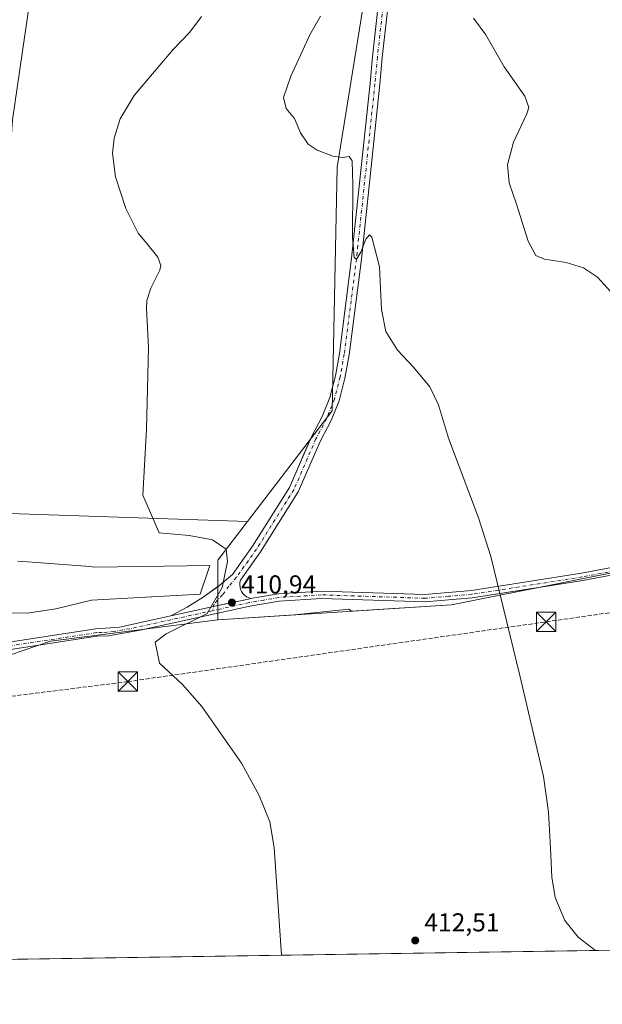
# Model space of a CAD drawing. Units: metres. Extents: x 604419 to 607879, y 4703769 to 4706134.
# Drawn here: x 605601 to 605826, y 4703769 to 4704150 of the extents above; entities that cross this region are included whole.
import ezdxf

# ---------------------------------------------------------------- set-up
doc = ezdxf.new("R2010")
doc.units = ezdxf.units.M
doc.header["$MEASUREMENT"] = 0
doc.linetypes.add('DGN Style 3', pattern=[2.307223458686699, 1.648016756204785, -0.6592067024819142])
doc.linetypes.add('DGN Style 4', pattern=[2.6384748266838614, 1.318413404963828, -0.6592067024819142, 0.001648016756204785, -0.6592067024819142])
for name, color, linetype, lineweight in [('Cima', 7, 'Continuous', 0), ('Comarca CxS', 21, 'Continuous', 0), ('Comunidad Autónoma CxS', 142, 'Continuous', 0), ('Conducción de hidrocarburos lineal', 6, 'DGN Style 3', 0), ('Cultivos herbáceos CxS', 92, 'Continuous', 0), ('Curva de nivel normal', 30, 'Continuous', 0), ('Edificación ligera', 1, 'Continuous', 0), ('Edificación ligera Cxs', 1, 'Continuous', 0), ('Municipio CxS', 4, 'Continuous', 0), ('Núcleo urbano CxS', 7, 'Continuous', 0), ('Pista no pavimentada Cxs', 111, 'Continuous', 0), ('Pista no pavimentada eje', 91, 'DGN Style 4', 0), ('Provincia CxS', 1, 'Continuous', 0), ('Punto de cota en terreno', 7, 'Continuous', 0), ('Rótulo de punto de cota en terreno', 7, 'Continuous', 0), ('Suelo desnudo CxS', 253, 'Continuous', 0), ('Torre de tendido puntual', 7, 'Continuous', 0)]:
    doc.layers.add(name, color=color, linetype=linetype, lineweight=lineweight)
doc.styles.add('Style-Arial', font='txt')

# ---------------------------------------------------------------- blocks, each defined once
blk = doc.blocks.new('5PATER')
at = {"layer": 'Suelo desnudo CxS', "linetype": 'Continuous', "lineweight": 0}
h = blk.add_hatch(color=51, dxfattribs=at)
edge = h.paths.add_edge_path()
edge.add_ellipse((0, 0), major_axis=(-0.1095731443231308, -0.1110710700762829), ratio=0.9994222409660322, start_angle=0, end_angle=360)
blk = doc.blocks.new('5TTEND')
at = {"layer": 'Cima', "color": 7, "linetype": 'Continuous', "lineweight": 0}
for p, q in [((-0.375, 0.3754), (0.375, -0.3746)), ((0.3720000000000001, 0.3784000000000001), (-0.3720000000000001, -0.3776))]:
    blk.add_line(p, q, dxfattribs=at)
at = {"layer": 'Cima', "color": 7, "linetype": 'Continuous', "lineweight": 0, "flags": 128}
blk.add_lwpolyline([(-0.375, -0.3746), (0.375, -0.3746), (0.375, 0.3754), (-0.375, 0.3754), (-0.3720000000000001, -0.3776)], dxfattribs=at)

msp = doc.modelspace()

# ---------------------------------------------------------------- linework, layer by layer
at = {"layer": 'Comarca CxS', "color": 21, "linetype": 'Continuous', "lineweight": 0, "flags": 128}
msp.add_lwpolyline([(605961.3198143755, 4703791.748488626), (604453.8800007823, 4703768.789982944), (604419.2300007825, 4706082.029982918), (607842.9000008084, 4706134.189982918), (607864.247943961, 4704753.622020484), (607878.6700008081, 4703820.949982942)], close=True, dxfattribs=at)
at = {"layer": 'Comunidad Autónoma CxS', "color": 142, "linetype": 'Continuous', "lineweight": 0, "flags": 128}
msp.add_lwpolyline([(605961.3198143755, 4703791.748488626), (604453.8800007823, 4703768.789982944), (604419.2300007825, 4706082.029982918), (607842.9000008084, 4706134.189982918), (607864.247943961, 4704753.622020484), (607878.6700008081, 4703820.949982942)], close=True, dxfattribs=at)
at = {"layer": 'Conducción de hidrocarburos lineal', "color": 6, "linetype": 'DGN Style 3', "lineweight": 0}
msp.add_polyline3d([(604622.9923, 4703771.365599999, 389.0127000000066), (604681.0811999999, 4703782.6446, 388.8748000000051), (604795.8099999996, 4703791.57, 384.9091999999946), (604916.9500000002, 4703807.109999999, 389.8132000000041), (605052.9900000002, 4703821.130000001, 392.474000000002), (605136.6299999999, 4703828.789999999, 395.9907999999996), (605295.2333000004, 4703843.9222, 398.4660000000004), (605463.75, 4703869.949999999, 400.3809000000037), (605583.6399999997, 4703886.480000001, 410.2130000000034), (605642.4299999997, 4703893.859999999, 410.7982999999949), (605804.6102, 4703917.053200001, 417.395199999999), (605981.0346999997, 4703942.241599999, 429.982600000003), (606116.2599999999, 4703997.689999999, 456.1845999999932), (606152.4850000005, 4704016.2193, 463.2869999999967), (606342.9853999997, 4704096.2294, 461.7804999999935)], dxfattribs=at)
at = {"layer": 'Cultivos herbáceos CxS', "color": 92, "linetype": 'Continuous', "lineweight": 0, "extrusion": (-0.02180058815209368, -0.002018319016370253, 0.9997603016446347), "elevation": -22287.2561801694, "flags": 128}
msp.add_lwpolyline([(-4628088.787942493, 1036512.34911856), (-4628074.944570733, 1036499.541850167), (-4628051.914893521, 1036497.408827934)], dxfattribs=at)
at = {"layer": 'Cultivos herbáceos CxS', "color": 92, "linetype": 'Continuous', "lineweight": 0, "extrusion": (-0.02350225941503086, -0.1627353002041734, 0.9863898143583227), "elevation": -779322.8875927796, "flags": 128}
msp.add_lwpolyline([(-72734.67878054257, 4677765.06773252), (-72818.04035518691, 4677735.095765395), (-72906.86967800092, 4677716.168438659)], dxfattribs=at)
msp.add_lwpolyline([(-72734.67878054257, 4677765.06773252), (-72818.04035518691, 4677735.095765395), (-72906.86967800092, 4677716.168438659)], dxfattribs=at)
at = {"layer": 'Cultivos herbáceos CxS', "color": 92, "linetype": 'Continuous', "lineweight": 0, "extrusion": (-0.03659398909295992, -0.0005573256209708478, 0.9993300602655844), "elevation": -24373.94202042856, "flags": 128}
msp.add_lwpolyline([(-4694018.608929258, 677053.619848728), (-4694018.608929259, 676686.7387469601)], dxfattribs=at)
at = {"layer": 'Cultivos herbáceos CxS', "color": 92, "linetype": 'Continuous', "lineweight": 0}
for points in [[(605762.7852999996, 4704316.551700001, 414.707699999999), (605748.6596999997, 4704285.9475, 413.4109000000026), (605742.8762999997, 4704212.708699999, 414.4199999999983), (605723.6008000001, 4704093.2139, 415.0244999999995), (605721.6719000004, 4703998.7741, 413.2428000000073), (605688.8152000001, 4703955.919299999, 411.2985000000044), (605596.5732000005, 4703959.0538, 407.7228000000032), (605582.9068, 4703977.2755, 407.1638999999996), (605591.4483000003, 4704021.691099999, 406.9673000000039), (605597.7121000001, 4704111.6611, 407.0074000000022), (605606.2534999996, 4704170.3125, 407.5690000000032), (605614.0290999999, 4704200.896600001, 408.2688999999955), (605638.8274999997, 4704214.120300001, 408.4523999999947), (605653.7005000003, 4704213.9461, 409.0433000000049), (605667.8469000002, 4704225.837900001, 408.2654000000039), (605669.8809000002, 4704235.347899999, 408.9998999999953), (605669.5420000004, 4704235.6961, 409.071299999996), (605683.1288999999, 4704239.692100001, 409.252999999997), (605702.4027000006, 4704262.8201, 410.1379000000015), (605719.7496999997, 4704311.0033, 411.4523000000045), (605731.6041000001, 4704322.8573, 411.9955999999947), (605758.3391000004, 4704319.886299999, 414.2335000000021)], [(605932.0119000003, 4703791.302100001, 421.353099999993), (605565.4190999996, 4703785.718900001, 407.925900000002), (605570.5685999999, 4703824.8551, 406.0957000000053), (605568.057, 4703895.216800001, 407.7093000000023), (605580.6292000003, 4703898.6941, 408.9293000000035), (605612.5171999997, 4703909.513300001, 409.7241999999969), (605677.3413000006, 4703917.826300001, 410.9713999999949), (605767.9271, 4703923.6073, 414.0834999999934), (605854.6584999999, 4703940.952299999, 419.011599999998), (605867.6174999997, 4703929.517700001, 419.8315000000002), (605865.6901000004, 4703929.517700001, 419.6405999999988), (605868.2802999998, 4703890.4955, 419.8891000000004), (605894.4868999999, 4703832.580499999, 420.1474000000017)]]:
    msp.add_polyline3d(points, close=True, dxfattribs=at)
for points in [[(605762.7852999996, 4704316.551700001, 414.707699999999), (605748.6596999997, 4704285.9475, 413.4109000000026), (605742.8762999997, 4704212.708699999, 414.4199999999983), (605723.6008000001, 4704093.2139, 415.0244999999995), (605721.6719000004, 4703998.7741, 413.2428000000073), (605688.8152000001, 4703955.919299999, 411.2985000000044)], [(605762.7852999996, 4704316.551700001, 414.707699999999), (605748.6596999997, 4704285.9475, 413.4109000000026), (605742.8762999997, 4704212.708699999, 414.4199999999983), (605723.6008000001, 4704093.2139, 415.0244999999995), (605721.6719000004, 4703998.7741, 413.2428000000073), (605688.8152000001, 4703955.919299999, 411.2985000000044)], [(605854.6584999999, 4703940.952299999, 419.011599999998), (605767.9271, 4703923.6073, 414.0834999999934), (605677.3413000006, 4703917.826300001, 410.9713999999949), (605677.3416999998, 4703940.954500001, 411.0181000000011), (605688.8152000001, 4703955.919299999, 411.2985000000044), (605721.6719000004, 4703998.7741, 413.2428000000073), (605723.6008000001, 4704093.2139, 415.0244999999995), (605742.8762999997, 4704212.708699999, 414.4199999999983)], [(605614.0290999999, 4704200.896600001, 408.2688999999955), (605606.2534999996, 4704170.3125, 407.5690000000032), (605597.7121000001, 4704111.6611, 407.0074000000022), (605591.4483000003, 4704021.691099999, 406.9673000000039), (605582.9068, 4703977.2755, 407.1638999999996), (605596.5732000005, 4703959.0538, 407.7228000000032), (605688.8152000001, 4703955.919299999, 411.2985000000044)], [(605677.3413000006, 4703917.826300001, 410.9713999999949), (605612.5171999997, 4703909.513300001, 409.7241999999969), (605580.6292000003, 4703898.6941, 408.9293000000035), (605568.057, 4703895.216800001, 407.7093000000023), (605570.5685999999, 4703824.8551, 406.0957000000053), (605565.4190999996, 4703785.719000001, 407.925900000002)]]:
    msp.add_polyline3d(points, dxfattribs=at)
at = {"layer": 'Curva de nivel normal', "color": 30, "linetype": 'Continuous', "lineweight": 0, "flags": 128}
for points, elevation in [([(605701.9456000002, 4703787.7983), (605699.2100000001, 4703829.540100001), (605697.4800000006, 4703839.470100001), (605693.3200000003, 4703849.710100001), (605686.4699999997, 4703862.2301), (605671.1500000004, 4703884.2601), (605663.6799999997, 4703892.770099999), (605654.7800000003, 4703901.040100001), (605653.0329999998, 4703909.191099999), (605657.2663000004, 4703912.3661), (605673.1414000001, 4703920.3036), (605678.9622, 4703930.357799999), (605681.0789000001, 4703940.412000001), (605680.5497000003, 4703945.174500001), (605675.2580000004, 4703948.878699999), (605666.2621999999, 4703950.466200001), (605654.6205000002, 4703951.524499999), (605648.2100000001, 4703966.110099999), (605649.6699999999, 4703991.530099999), (605650.4000000004, 4704023.3301), (605649.7199999997, 4704038.4901), (605649.8399999999, 4704041.6501), (605651.3399999999, 4704046.360099999), (605654.8600000005, 4704053.300100001), (605655.1900000004, 4704055.120100001), (605654.04, 4704058.380100001), (605649.7800000003, 4704063.640100001), (605646.4299999997, 4704067.630100001), (605641.6600000003, 4704077.190099999), (605637.6900000004, 4704089.5601), (605636.5599999996, 4704098.7601), (605637.0899999999, 4704104.5701), (605639.4299999997, 4704111.960100001), (605644.8899999997, 4704121.0801), (605654.8700000001, 4704132.7501), (605659.8700000001, 4704138.7401), (605666.5199999996, 4704145.5601), (605671.0199999996, 4704151.690099999)], 410), ([(605823.6562999999, 4703789.651900001), (605816.9500000002, 4703794.870100001), (605811.8099999996, 4703801.2601), (605808.0499999998, 4703810.210100001), (605806.7300000006, 4703818.110099999), (605806.2599999999, 4703829.350099999), (605805.4699999997, 4703843.280099999), (605803.4900000002, 4703857.130100001), (605794.3899999997, 4703896.270099999), (605783.1100000005, 4703942.390100001), (605778.3799999999, 4703957.380100001), (605766.7699999996, 4703988.210100001), (605762.8600000005, 4704001.090100001), (605759.5300000003, 4704008.100099999), (605753.1600000003, 4704015.720100001), (605746.9800000006, 4704022.350099999), (605742.4600000001, 4704029.600099999), (605740.7100000001, 4704038.0801), (605739.9199999999, 4704054.590100001), (605737.0300000003, 4704066.090100001), (605736.1299999999, 4704066.9901), (605734.6600000003, 4704065.4001), (605732.7300000006, 4704060.380100001), (605731.0099999999, 4704057.620100001), (605730.2000000002, 4704058.270099999), (605729.4800000006, 4704066.170100001), (605729.6900000004, 4704086.4801), (605729.3399999999, 4704095.700099999), (605728.1900000004, 4704097.4101), (605725.6699999999, 4704097.0601), (605721.9199999999, 4704097.5101), (605715.7699999996, 4704099.840100001), (605712.2999999998, 4704102.1801), (605709.3899999997, 4704106.600099999), (605707.04, 4704112.1501), (605703.7999999998, 4704115.9801), (605702.8399999999, 4704120.2501), (605705.5700000003, 4704128.530099999), (605710.3200000003, 4704138.630100001), (605713, 4704144.630100001), (605717.1799999997, 4704151.790100001)], 415.0000000000001), ([(605829.6900000004, 4704044.9901), (605824.4199999999, 4704050.690099999), (605819, 4704054.2301), (605812.3600000005, 4704056.2601), (605803.9600000001, 4704057.640100001), (605800.5899999999, 4704059.030099999), (605797.6500000004, 4704064.610099999), (605793.1399999997, 4704078.9301), (605790.2000000002, 4704087.210100001), (605789.5999999996, 4704094.1501), (605791.9199999999, 4704102.9101), (605797.0899999999, 4704113.940099999), (605797.8099999996, 4704116.370100001), (605796.3700000001, 4704120.7301), (605788.3600000005, 4704132.170100001), (605781.1600000003, 4704144.530099999), (605776.4600000001, 4704150.9901)], 420), ([(605574.9080999997, 4703920.470100001), (605603.4286000002, 4703920.464199999), (605614.5401999997, 4703922.0781), (605628.3653999995, 4703925.394500001), (605670.4955000002, 4703927.711999999), (605674.1996999999, 4703938.8245), (605629.5175000001, 4703938.1963), (605627.7182, 4703938.453299999), (605605.3880000003, 4703940.149900001), (605599.7895999998, 4703940.575300001)], 405.0000000000001)]:
    msp.add_lwpolyline(points, dxfattribs=dict(at, elevation=elevation))
at = {"layer": 'Edificación ligera', "color": 1, "linetype": 'Continuous', "lineweight": 0}
msp.add_polyline3d([(605854.6584999999, 4703940.952299999, 419.1630000000005), (605767.9271, 4703923.6073, 414.4334999999992), (605729.1579, 4703921.133099999, 412.9057999999932), (605728.1162999999, 4703921.9297, 412.7814000000071), (605707.0903000003, 4703919.7248, 411.8543999999966), (605677.3413000006, 4703917.826300001, 411.1132000000071), (605677.3416999998, 4703940.954500001, 411.0819000000047), (605688.8152000001, 4703955.919299999, 411.3847999999998), (605721.6719000004, 4703998.7741, 413.2465999999986), (605723.6008000001, 4704093.2139, 414.9936000000016), (605742.8762999997, 4704212.708699999, 414.7130999999936)], dxfattribs=at)
at = {"layer": 'Edificación ligera Cxs', "color": 1, "linetype": 'Continuous', "lineweight": 0}
msp.add_polyline3d([(605854.6584999999, 4703940.952299999, 419.1630000000005), (605767.9271, 4703923.6073, 414.4334999999992), (605729.1579, 4703921.133099999, 412.9057999999932), (605728.1162999999, 4703921.9297, 412.7814000000071), (605707.0903000003, 4703919.7248, 411.8543999999966), (605677.3413000006, 4703917.826300001, 411.1132000000071), (605677.3416999998, 4703940.954500001, 411.0819000000047), (605688.8152000001, 4703955.919299999, 411.3847999999998), (605721.6719000004, 4703998.7741, 413.2465999999986), (605723.6008000001, 4704093.2139, 414.9936000000016), (605742.8762999997, 4704212.708699999, 414.7130999999936)], dxfattribs=at)
at = {"layer": 'Municipio CxS', "color": 4, "linetype": 'Continuous', "lineweight": 0, "flags": 128}
msp.add_lwpolyline([(606267.6979999992, 4704137.829), (606175.2160000011, 4704092.063999999), (606168.2250000006, 4704088.603999999), (606121.3300000004, 4704065.399), (606120.7270000007, 4704064.835999998), (606117.5390000007, 4704058.549000002), (606109.8489999995, 4704043.386), (606054.4140000008, 4703936.155999999), (606032.3000000009, 4703897.568999999), (606028.3380000005, 4703888.851), (606025.420000001, 4703882.431), (606019.2130000002, 4703868.776000001), (605962.4250000007, 4703792.772), (605961.3198143755, 4703791.748488626), (604453.8800007823, 4703768.789982944), (604419.2300007825, 4706082.029982918), (607842.9000008084, 4706134.189982918)], dxfattribs=at)
at = {"layer": 'Núcleo urbano CxS', "color": 7, "linetype": 'Continuous', "lineweight": 0, "extrusion": (-0.02180058815209368, -0.002018319016370253, 0.9997603016446347), "elevation": -22287.2561801694, "flags": 128}
msp.add_lwpolyline([(-4628088.787942493, 1036512.34911856), (-4628074.944570733, 1036499.541850167), (-4628051.914893521, 1036497.408827934)], dxfattribs=at)
at = {"layer": 'Núcleo urbano CxS', "color": 7, "linetype": 'Continuous', "lineweight": 0}
for points in [[(605599.0497000003, 4704421.6525, 431.5265000000073), (605624.4003, 4704418.2927, 430.9747000000062), (605616.6880999999, 4704361.8355, 422.0445999999939), (605627.3224, 4704351.9608, 420.6012999999948), (605620.4892999995, 4704297.295499999, 414.8834999999963), (605628.4612999996, 4704295.587200001, 414.8261000000057), (605620.0012999997, 4704261.4385, 411.6392999999953), (605614.0290999999, 4704200.896600001, 408.2688999999955), (605606.2534999996, 4704170.3125, 407.5690000000032), (605597.7121000001, 4704111.6611, 407.0074000000022)], [(605614.0290999999, 4704200.896600001, 408.2688999999955), (605606.2534999996, 4704170.3125, 407.5690000000032), (605597.7121000001, 4704111.6611, 407.0074000000022), (605591.4483000003, 4704021.691099999, 406.9673000000039), (605582.9068, 4703977.2755, 407.1638999999996), (605596.5732000005, 4703959.0538, 407.7228000000032), (605688.8152000001, 4703955.919299999, 411.2985000000044)], [(605596.5732000005, 4703959.0538, 407.7228000000032), (605688.8152000001, 4703955.919299999, 411.2985000000044), (605677.3416999998, 4703940.954500001, 411.0181000000011), (605677.3413000006, 4703917.826300001, 410.9713999999949), (605612.5171999997, 4703909.513300001, 409.7241999999969), (605580.6292000003, 4703898.6941, 408.9293000000035)], [(605677.3413000006, 4703917.826300001, 410.9713999999949), (605612.5171999997, 4703909.513300001, 409.7241999999969), (605580.6292000003, 4703898.6941, 408.9293000000035), (605568.057, 4703895.216800001, 407.7093000000023), (605570.5685999999, 4703824.8551, 406.0957000000053), (605565.4190999996, 4703785.719000001, 407.925900000002)]]:
    msp.add_polyline3d(points, dxfattribs=at)
at = {"layer": 'Pista no pavimentada Cxs', "color": 111, "linetype": 'Continuous', "lineweight": 0, "extrusion": (-0.1017447375248496, 0.3691048955587861, 0.9238017019147221), "elevation": 1674996.32113601, "flags": 128}
msp.add_lwpolyline([(-1833926.842625568, -4040400.889642298), (-1833938.9324536, -4040400.182616162), (-1833939.82270085, -4040400.089895705)], dxfattribs=at)
msp.add_lwpolyline([(-1833926.842625568, -4040400.889642298), (-1833938.9324536, -4040400.182616162), (-1833939.82270085, -4040400.089895705)], dxfattribs=at)
at = {"layer": 'Pista no pavimentada Cxs', "color": 111, "linetype": 'Continuous', "lineweight": 0, "extrusion": (-0.2150446253894853, 0.9732930049780534, 0.08035257028799235), "elevation": 4448081.018558389, "flags": 128}
msp.add_lwpolyline([(-1606230.059072389, -358162.3528547139), (-1606248.148204009, -358161.876313821), (-1606248.743192288, -358161.8576534828)], dxfattribs=at)
msp.add_lwpolyline([(-1606230.059072389, -358162.3528547139), (-1606248.148204009, -358161.876313821), (-1606248.743192288, -358161.8576534828)], dxfattribs=at)
at = {"layer": 'Pista no pavimentada Cxs', "color": 111, "linetype": 'Continuous', "lineweight": 0}
for points in [[(605721.8701999999, 4704008.481799999, 413.5604000000022), (605722.8683000002, 4704012.331700001, 413.6757999999973), (605724.4347000001, 4704021.1041, 413.9425999999949), (605729.1885000002, 4704058.0253, 414.7019), (605736.3287000004, 4704125.7777, 417.3923000000068), (605737.2817000002, 4704136.101299999, 417.6067000000039), (605740.9347000001, 4704169.1369, 416.7632000000012), (605743.6338999998, 4704193.906500001, 415.6956000000064), (605744.5887000002, 4704202.1809, 415.3990999999951), (605746.1778999995, 4704214.4179, 415.2752000000037), (605748.4045000002, 4704231.595100001, 415.1567000000068), (605753.0038999999, 4704259.509099999, 414.8221999999951), (605754.2675000001, 4704271.986099999, 414.4502000000066), (605756.0105, 4704290.2093, 414.4520000000048), (605756.9095000001, 4704303.8212, 414.445000000007)], [(605744.7119000005, 4704168.722300001, 417.4879999999976), (605741.0625, 4704135.717900001, 417.9397999999928), (605740.1102999998, 4704125.403899999, 417.709799999997), (605732.9631000003, 4704057.583500001, 415.0783999999985), (605728.1919, 4704020.527100001, 414.2608000000037), (605726.5833000002, 4704011.519500001, 413.8328000000038), (605724.3113000002, 4704002.756100001, 413.5362000000023), (605721.2144999999, 4703995.095699999, 413.1426999999967), (605717.0752999998, 4703987.135700001, 412.7927000000054), (605708.4720999999, 4703967.379899999, 412.1744000000036), (605693.9212999997, 4703944.194499999, 411.4236999999994), (605686.1111000003, 4703933.1965, 411.1768000000012), (605685.9040999999, 4703932.3073, 411.1708999999973), (605685.8438999997, 4703931.3961, 411.1729999999953), (605685.9321, 4703930.487299999, 411.1760999999969), (605686.1665000003, 4703929.604699999, 411.1805000000023), (605686.5405000001, 4703928.771700001, 411.1863000000012), (605687.0447000006, 4703928.010299999, 411.1935999999987), (605687.6655000001, 4703927.340700001, 411.2084000000032), (605688.3865, 4703926.7805, 411.241599999994), (605689.1933000004, 4703926.4553, 411.274900000004), (605690.0510999998, 4703926.0441, 411.3059999999969), (605689.1700999998, 4703925.890100001, 411.2704999999987), (605676.7600999996, 4703923.1801, 410.9811999999947), (605659.0887000002, 4703919.314900001, 410.5062000000034), (605665.4572999999, 4703922.7303, 410.6141000000061), (605671.5853000004, 4703926.560699999, 410.7752000000037), (605677.4457, 4703930.789100001, 410.9137000000046), (605683.0129000006, 4703935.396700001, 411.1064000000042), (605690.7600999996, 4703946.306299999, 411.355899999995), (605705.1019000001, 4703969.158500001, 412.1251000000047), (605713.6436999999, 4703988.7729, 412.7167000000045), (605717.7594999997, 4703996.687899999, 413.0369000000064), (605720.6952999998, 4704003.950099999, 413.3649000000005), (605722.8683000002, 4704012.331700001, 413.6757999999973), (605724.4347000001, 4704021.1041, 413.9425999999949), (605729.1885000002, 4704058.0253, 414.7019), (605736.3287000004, 4704125.7777, 417.3923000000068), (605737.2817000002, 4704136.101299999, 417.6067000000039), (605740.9347000001, 4704169.1369, 416.7632000000012)], [(605744.7119000005, 4704168.722300001, 417.4879999999976), (605741.0625, 4704135.717900001, 417.9397999999928), (605740.1102999998, 4704125.403899999, 417.709799999997), (605732.9631000003, 4704057.583500001, 415.0783999999985), (605728.1919, 4704020.527100001, 414.2608000000037), (605726.5833000002, 4704011.519500001, 413.8328000000038), (605724.3113000002, 4704002.756100001, 413.5362000000023), (605721.2144999999, 4703995.095699999, 413.1426999999967), (605717.0752999998, 4703987.135700001, 412.7927000000054), (605708.4720999999, 4703967.379899999, 412.1744000000036), (605693.9212999997, 4703944.194499999, 411.4236999999994), (605686.1111000003, 4703933.1965, 411.1768000000012), (605685.9040999999, 4703932.3073, 411.1708999999973), (605685.8438999997, 4703931.3961, 411.1729999999953), (605685.9321, 4703930.487299999, 411.1760999999969), (605686.1665000003, 4703929.604699999, 411.1805000000023), (605686.5405000001, 4703928.771700001, 411.1863000000012), (605687.0447000006, 4703928.010299999, 411.1935999999987), (605687.6655000001, 4703927.340700001, 411.2084000000032), (605688.3865, 4703926.7805, 411.241599999994), (605689.1933000004, 4703926.4553, 411.274900000004), (605690.0510999998, 4703926.0441, 411.3059999999969)], [(605713.1699999999, 4703987.6851, 412.6766999999964), (605713.6436999999, 4703988.7729, 412.7167000000045), (605717.7594999997, 4703996.687899999, 413.0369000000064), (605720.6952999998, 4704003.950099999, 413.3649000000005), (605721.8701999999, 4704008.481799999, 413.5604000000022)], [(605677.3415000001, 4703930.7139, 410.9141999999993), (605677.4457, 4703930.789100001, 410.9137000000046), (605683.0129000006, 4703935.396700001, 411.1064000000042), (605690.7600999996, 4703946.306299999, 411.355899999995), (605705.1019000001, 4703969.158500001, 412.1251000000047), (605713.1699999999, 4703987.6851, 412.6766999999964)], [(605690.0510999998, 4703926.0441, 411.3059999999969), (605700.7801000001, 4703927.920100001, 411.7217999999993), (605717.4801000003, 4703928.950099999, 412.3242000000027), (605757.5500999996, 4703927.620100001, 413.688599999994), (605775.6201, 4703929.140100001, 414.7526000000071), (605818.2701000003, 4703935.840100001, 416.9309999999969), (605857.9401000004, 4703943.360099999, 419.3606), (605865.3601000002, 4703944.880100001, 419.9397999999928), (605891.1300999997, 4703949.860099999, 421.8617999999988), (605900.0100999996, 4703951.370100001, 422.6199000000051), (605908.1201, 4703952.090100001, 423.248900000006), (605921.1901000004, 4703952.960100001, 424.281799999997), (605940.6700999998, 4703950.890100001, 426.0017999999982), (605948.2901, 4703949.690099999, 426.7589000000008), (605955.0201000003, 4703949.090100001, 427.4382000000041), (605956.2814999997, 4703949.080499999, 427.5687000000034)], [(605882.9704, 4703945.532199999, 421.1787999999942), (605858.5000999998, 4703940.530099999, 419.457899999994), (605818.7600999996, 4703933.0001, 417.0096999999951), (605800.7720999997, 4703930.175799999, 416.1269000000029)], [(605593.8800999997, 4703908.770099999, 409.5761999999959), (605630.1101000002, 4703914.290100001, 410.038400000005), (605639.2701000003, 4703914.9801, 410.1852000000072), (605659.0887000002, 4703919.314900001, 410.5062000000034), (605676.7600999996, 4703923.1801, 410.9811999999947), (605689.1700999998, 4703925.890100001, 411.2704999999987), (605690.0510999998, 4703926.0441, 411.3059999999969), (605700.7801000001, 4703927.920100001, 411.7217999999993), (605717.4801000003, 4703928.950099999, 412.3242000000027), (605757.5500999996, 4703927.620100001, 413.688599999994), (605775.6201, 4703929.140100001, 414.7526000000071), (605818.2701000003, 4703935.840100001, 416.9309999999969), (605857.9401000004, 4703943.360099999, 419.3606)], [(605858.5000999998, 4703940.530099999, 419.457899999994), (605818.7600999996, 4703933.0001, 417.0096999999951), (605775.9600999998, 4703926.280099999, 414.847299999994), (605757.6201, 4703924.7301, 413.7418999999936), (605717.5201000003, 4703926.0601, 412.3395000000019), (605701.1201, 4703925.0601, 411.6867000000057), (605689.7302000001, 4703923.0601, 411.2654000000039), (605647.2001, 4703913.7601, 410.2753999999986), (605635.0100999996, 4703911.550100001, 410.1316999999981), (605630.4301000005, 4703911.420100001, 410.1089999999967), (605594.5301000001, 4703905.950099999, 409.7768000000069)], [(605659.0887000002, 4703919.314900001, 410.5062000000034), (605665.4572999999, 4703922.7303, 410.6141000000061), (605671.5853000004, 4703926.560699999, 410.7752000000037), (605677.3415000001, 4703930.7139, 410.9141999999993)], [(605800.7720999997, 4703930.175799999, 416.1269000000029), (605775.9600999998, 4703926.280099999, 414.847299999994), (605757.6201, 4703924.7301, 413.7418999999936), (605717.5201000003, 4703926.0601, 412.3395000000019), (605701.1201, 4703925.0601, 411.6867000000057), (605689.7302000001, 4703923.0601, 411.2654000000039), (605677.3413000006, 4703920.351, 411.0546999999933)], [(605677.3413000006, 4703920.351, 411.0546999999933), (605647.2001, 4703913.7601, 410.2753999999986), (605635.0100999996, 4703911.550100001, 410.1316999999981), (605630.4301000005, 4703911.420100001, 410.1089999999967), (605594.5301000001, 4703905.950099999, 409.7768000000069), (605582.4001000002, 4703902.1501, 409.2632000000012), (605569.2500999998, 4703896.7401, 408.0179999999964), (605562.2500999998, 4703894.7601, 407.1347999999998), (605550.7100999998, 4703893.030099999, 405.758600000001), (605532.7490999997, 4703891.364600001, 403.9799000000057)], [(605543.1567000002, 4703895.230900001, 404.8267999999953), (605550.3601000002, 4703895.9001, 405.6735999999946), (605561.6401000004, 4703897.5801, 407.161300000007), (605568.3101000005, 4703899.470100001, 407.9385000000038), (605581.4101, 4703904.860099999, 409.304099999994), (605593.8800999997, 4703908.770099999, 409.5761999999959), (605630.1101000002, 4703914.290100001, 410.038400000005), (605639.2701000003, 4703914.9801, 410.1852000000072), (605659.0887000002, 4703919.314900001, 410.5062000000034)]]:
    msp.add_polyline3d(points, dxfattribs=at)
at = {"layer": 'Pista no pavimentada eje', "color": 91, "linetype": 'DGN Style 4', "lineweight": 0}
for points in [[(605742.8233000003, 4704168.9297, 417.1888999999938), (605739.1721000001, 4704135.909499999, 417.7881999999955), (605738.2194999997, 4704125.5909, 417.6396999999997), (605731.0756999999, 4704057.804500001, 414.9208000000072), (605726.3132999997, 4704020.8157, 414.118100000007), (605724.7257000003, 4704011.9255, 413.7575999999972), (605722.5033, 4704003.3531, 413.4657000000007), (605719.4870999996, 4703995.891899999, 413.0898000000016), (605715.3595000004, 4703987.954299999, 412.7584000000061), (605706.7868999997, 4703968.269300001, 412.1598999999987), (605692.3406999996, 4703945.250499999, 411.3926999999967), (605684.5619000001, 4703934.296700001, 411.1545999999944), (605681.6363000004, 4703930.827299999, 411.1091000000015), (605679.2021000005, 4703927.546499999, 411.0372999999963), (605677.1913000002, 4703925.4299, 410.9807000000001), (605675.9212999997, 4703923.948100001, 410.9462000000058), (605675.1819000002, 4703921.356899999, 410.9495000000024)], [(605858.2200999996, 4703941.9451, 419.3757999999943), (605818.5151000004, 4703934.420100001, 416.9695000000065), (605775.7901, 4703927.710100001, 414.7403000000049), (605766.7550999997, 4703926.950099999, 414.2103000000061), (605757.5850999998, 4703926.175100001, 413.7109999999957), (605717.5000999998, 4703927.505100001, 412.2900999999983), (605709.3000999996, 4703927.005100001, 412.0124000000069), (605700.9501, 4703926.4901, 411.7023999999947), (605695.1451000003, 4703925.475099999, 411.4658000000054), (605689.4501, 4703924.475099999, 411.2703000000038), (605675.1819000002, 4703921.356899999, 410.9495000000024)], [(605675.1819000002, 4703921.356899999, 410.9495000000024), (605643.2351000002, 4703914.370100001, 410.2467999999935), (605637.1401000004, 4703913.265100001, 410.1588000000047), (605632.5601000005, 4703912.920100001, 410.0776999999944), (605630.2701000003, 4703912.8551, 410.0541999999987), (605594.2050999999, 4703907.360099999, 409.6153999999952), (605581.9051000001, 4703903.505100001, 409.2700999999943), (605568.7801000001, 4703898.1051, 407.982999999993), (605561.9451000001, 4703896.170100001, 407.1527999999962), (605556.1750999996, 4703895.3051, 406.4060000000027), (605550.5351, 4703894.465100001, 405.7171999999992), (605527.4512999998, 4703892.3233, 403.6447999999946)]]:
    msp.add_polyline3d(points, dxfattribs=at)
at = {"layer": 'Provincia CxS', "color": 1, "linetype": 'Continuous', "lineweight": 0, "flags": 128}
msp.add_lwpolyline([(605961.3198143755, 4703791.748488626), (604453.8800007823, 4703768.789982944), (604419.2300007825, 4706082.029982918), (607842.9000008084, 4706134.189982918), (607864.247943961, 4704753.622020484), (607878.6700008081, 4703820.949982942)], close=True, dxfattribs=at)

# ---------------------------------------------------------------- block references
at = {"layer": 'Punto de cota en terreno', "color": 7, "linetype": 'Continuous', "lineweight": 0, "xscale": 10, "yscale": 10, "zscale": 10}
for p in [(605682.79, 4703924.51, 410.9400000000023), (605753.8200000003, 4703793.529999999, 412.5099999999948)]:
    msp.add_blockref('5PATER', p, dxfattribs=at)
at = {"layer": 'Torre de tendido puntual', "color": 7, "linetype": 'Continuous', "lineweight": 0, "xscale": 10, "yscale": 10, "zscale": 10}
for p in [(605804.6102, 4703917.053200001, 417.395199999999), (605642.4299999997, 4703893.859999999, 410.7982999999949)]:
    msp.add_blockref('5TTEND', p, dxfattribs=at)

# ---------------------------------------------------------------- texts
at = {"layer": 'Rótulo de punto de cota en terreno', "color": 7, "linetype": 'Continuous', "lineweight": 0, "style": 'Style-Arial'}
for s, p in [('410,94', (605686.3178000003, 4703928.037799999)), ('412,51', (605757.3477999996, 4703797.057800001))]:
    msp.add_text(s, height=7.000000000000002, dxfattribs=at).set_placement(p)

doc.saveas('drawing.dxf')
